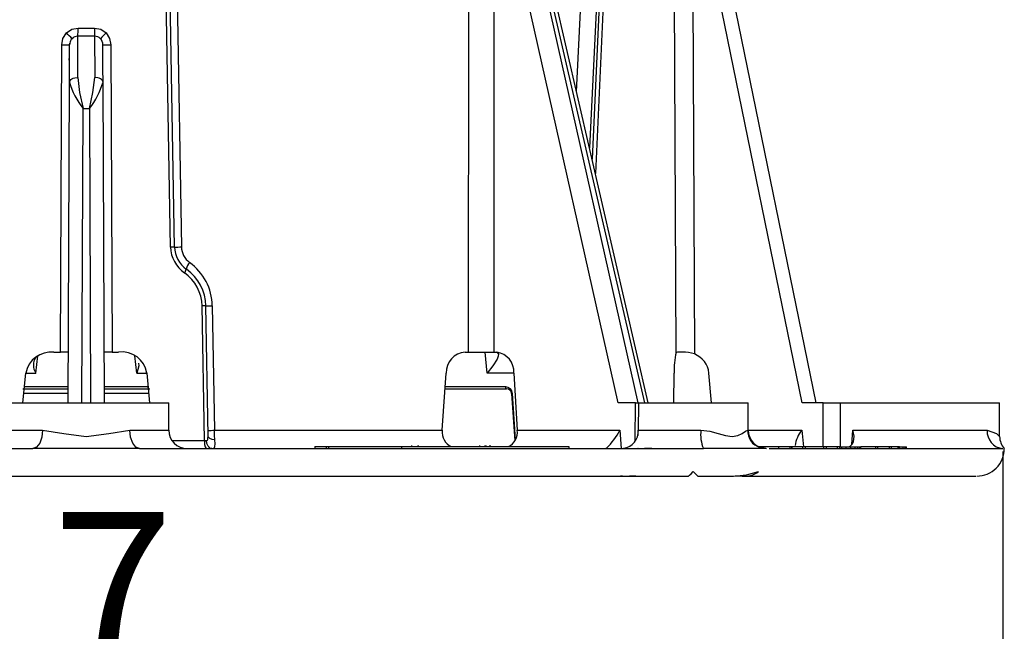
# Model space of a CAD drawing. Units: millimetres. Extents: x 5 to 619, y 2 to 447.
# Drawn here: x 80 to 102, y 235 to 248 of the extents above; entities that cross this region are included whole.
import ezdxf

# ---------------------------------------------------------------- set-up
doc = ezdxf.new("R2010")
doc.units = ezdxf.units.MM
doc.header["$PDSIZE"] = -1
doc.styles.add('SLDTEXTSTYLE2', font='TXT', dxfattribs={"width": 0.75})
doc.dimstyles.new('SLDDIMSTYLE0', dxfattribs={"dimtxt": 3.5, "dimasz": 3.302, "dimexe": 0, "dimexo": 0.0625, "dimgap": 0.875, "dimtad": 1, "dimlfac": 5, "dimrnd": 1e-09, "dimzin": 12, "dimdsep": 46, "dimtxsty": 'SLDTEXTSTYLE2', "dimsah": 1, "dimcen": 0.09, "dimadec": 0, "dimazin": 3, "dimtfac": 1, "dimtofl": 0, "dimtmove": 0, "dimatfit": 3, "dimfxl": 1, "dimfrac": 2, "dimtolj": 1, "dimtzin": 12, "dimarcsym": 0})

# ---------------------------------------------------------------- blocks, each defined once
blk = doc.blocks.new('_D_1')
at = {"color": 0, "lineweight": -2, "transparency": 16777216}
for p, q in [((61.772, 238.59), (61.772, 232.898)), ((101.705, 238.59), (101.705, 232.898)), ((98.403, 232.898), (65.074, 232.898))]:
    blk.add_line(p, q, dxfattribs=at)
at = {"color": 0, "transparency": 16777216}
for points in [[(65.074, 233.448), (65.074, 232.347), (61.772, 232.898)], [(98.403, 233.448), (98.403, 232.347), (101.705, 232.898)]]:
    blk.add_solid(points, dxfattribs=at)
at = {"layer": 'Defpoints', "color": 0, "transparency": 16777216}
for p in [(61.772, 238.652), (101.705, 238.652), (61.772, 232.898)]:
    blk.add_point(p, dxfattribs=at)
at = {"color": 0, "transparency": 16777216, "insert": (82.32, 237.273), "char_height": 3.5, "attachment_point": 2, "style": 'SLDTEXTSTYLE2'}
blk.add_mtext('\\A1;7 7/8"', dxfattribs=at)

msp = doc.modelspace()

# ---------------------------------------------------------------- linework, layer by layer
for p, q in [((83.5763, 243.0405), (83.4125, 252.3528)), ((83.6618, 243.0418), (83.4993, 252.354)), ((83.6519, 252.3527), (83.8118, 243.0441)), ((93.9812, 239.6522), (91.062, 252.313)), ((92.4198, 246.4242), (92.7017, 252.3527)), ((93.0537, 252.361), (92.7017, 245.2014)), ((93.0908, 252.361), (92.7578, 244.9584)), ((93.1801, 252.3527), (92.8303, 244.6438)), ((93.7606, 239.6522), (90.9506, 252.1747)), ((91.0092, 252.1747), (93.8964, 239.6522)), ((97.6421, 239.6522), (95.084, 252.1326)), ((90.0689, 240.7522), (90.0698, 251.7176)), ((90.6188, 251.7176), (90.6169, 240.7522)), ((93.3262, 239.6522), (90.6188, 251.7176)), ((94.5865, 240.7465), (94.5428, 251.3318)), ((94.9422, 251.3318), (94.9859, 240.7127)), ((97.3361, 239.6522), (94.9422, 251.3318)), ((81.559, 247.8116), (81.918, 247.8116)), ((81.5567, 247.6346), (81.5567, 247.633)), ((81.9204, 247.6346), (81.5567, 247.6346)), ((81.9203, 247.633), (81.9204, 247.6346)), ((81.1756, 240.7522), (81.2044, 247.4495)), ((81.374, 247.4495), (81.3804, 247.4859)), ((82.2726, 247.4495), (82.3014, 240.7522)), ((81.3641, 247.1122), (81.3641, 247.1522)), ((81.3429, 239.6522), (81.3734, 246.6368)), ((82.1342, 239.6522), (82.1037, 246.6368)), ((81.6426, 239.6522), (81.6706, 246.0599)), ((81.6706, 246.0599), (81.8065, 246.0599)), ((81.8065, 246.0599), (81.8344, 239.6522)), ((83.9215, 242.558), (83.9175, 242.5609)), ((84.3146, 238.8313), (84.2631, 241.7582)), ((84.3927, 238.9326), (84.3434, 241.7594)), ((84.484, 241.7618), (84.5307, 239.0505)), ((81.0327, 240.7522), (81.1756, 240.7522)), ((81.3477, 240.7522), (81.1756, 240.7522)), ((82.3014, 240.7522), (82.1294, 240.7522)), ((82.3014, 240.7522), (82.4444, 240.7522)), ((89.9909, 240.7522), (90.0689, 240.7522)), ((90.0689, 240.7522), (90.6169, 240.7522)), ((90.3144, 240.7522), (90.3511, 240.7522)), ((90.4728, 240.2958), (90.4323, 240.7522)), ((90.4323, 240.7522), (90.5999, 240.7522)), ((90.6169, 240.7522), (90.6806, 240.7522)), ((94.6204, 240.7522), (94.5865, 240.7465)), ((94.7236, 240.7522), (94.6204, 240.7522)), ((80.6379, 240.2958), (80.6829, 240.67)), ((82.8391, 240.2958), (82.7941, 240.67)), ((80.3571, 239.6522), (80.4194, 240.2958)), ((80.4161, 240.2958), (80.6379, 240.2958)), ((82.8391, 240.2958), (83.0744, 240.2958)), ((83.0576, 240.2958), (83.1199, 239.6522)), ((89.4941, 239.0505), (89.5795, 240.2958)), ((91.0614, 240.2958), (90.4728, 240.2958)), ((91.0529, 240.2958), (91.1279, 239.0505)), ((94.542, 239.6522), (94.5459, 240.2958)), ((95.3614, 239.6522), (95.3038, 240.2958)), ((80.3538, 239.9522), (81.3442, 239.9522)), ((81.3438, 239.854), (80.373, 239.854)), ((81.3444, 239.9979), (80.3993, 239.9979)), ((83.0777, 239.9979), (82.1326, 239.9979)), ((82.1328, 239.9522), (83.1232, 239.9522)), ((83.1037, 239.854), (82.1333, 239.854)), ((90.8763, 239.9979), (89.5432, 239.9979)), ((89.5559, 239.9522), (90.8942, 239.9522)), ((91.0042, 239.854), (91.076, 238.8229)), ((91.0899, 238.8524), (91.0211, 239.8505)), ((79.9429, 239.6522), (83.5342, 239.6522)), ((83.5368, 239.0505), (83.5342, 239.6522)), ((93.7036, 239.6522), (93.3262, 239.6522)), ((93.6996, 238.8206), (93.7036, 239.6522)), ((93.7036, 239.6522), (93.7606, 239.6522)), ((93.7658, 239.6522), (93.7631, 239.0313)), ((93.7658, 239.6522), (96.157, 239.6522)), ((96.1597, 239.0505), (96.157, 239.6522)), ((97.7921, 239.6522), (97.3361, 239.6522)), ((97.7892, 238.6922), (97.7921, 239.6522)), ((97.7921, 239.6522), (98.1649, 239.6522)), ((98.1649, 239.6522), (98.1619, 238.6922)), ((98.1649, 239.6522), (101.6341, 239.6522)), ((101.6374, 238.9164), (101.6341, 239.6522)), ((79.9403, 239.0505), (80.7882, 239.0505)), ((82.6888, 239.0505), (83.5368, 239.0505)), ((91.1279, 239.0505), (93.3629, 239.0505)), ((93.3629, 239.0505), (93.3926, 238.6522)), ((93.7645, 238.9393), (93.7655, 239.0505)), ((93.7655, 239.0505), (95.1287, 239.0505)), ((96.1479, 239.0505), (96.1597, 239.0505)), ((96.1597, 239.0505), (97.3258, 239.0505)), ((97.3258, 239.0505), (97.3621, 238.6922)), ((98.4188, 238.7443), (98.4421, 239.0505)), ((98.4421, 239.0505), (101.3652, 239.0505)), ((83.6033, 238.8313), (84.3146, 238.8313)), ((68.2924, 238.6522), (80.5768, 238.6522)), ((82.9002, 238.6522), (80.5768, 238.6522)), ((82.9002, 238.6522), (95.1846, 238.6522)), ((84.4555, 238.6554), (84.5138, 238.6535)), ((86.7187, 238.6942), (86.7187, 238.6522)), ((86.7187, 238.6942), (86.9668, 238.6942)), ((86.9668, 238.6942), (86.9668, 238.6522)), ((86.9668, 238.6942), (87.0155, 238.6942)), ((87.0155, 238.6942), (87.0155, 238.6522)), ((87.0155, 238.6942), (88.604, 238.6942)), ((87.9191, 238.7015), (87.9191, 238.6942)), ((88.3227, 238.7052), (88.3227, 238.6942)), ((88.604, 238.6942), (88.604, 238.6522)), ((88.604, 238.6942), (92.2484, 238.6942)), ((88.8274, 238.7211), (88.8274, 238.6942)), ((88.9626, 238.7211), (88.9626, 238.6942)), ((88.9771, 238.6942), (88.9771, 238.7211)), ((89.1301, 238.7048), (89.1301, 238.6942)), ((89.2702, 238.7048), (89.2702, 238.6942)), ((89.2738, 238.6942), (89.2738, 238.7)), ((89.2928, 238.6942), (89.2928, 238.7048)), ((89.4639, 238.6942), (89.4639, 238.703)), ((89.5995, 238.7033), (89.5995, 238.6942)), ((89.6042, 238.6942), (89.6042, 238.7033)), ((90.0642, 238.6942), (90.0642, 238.7033)), ((90.3121, 238.6942), (90.3121, 238.7211)), ((90.4279, 238.6942), (90.4279, 238.7211)), ((90.4533, 238.6942), (90.4533, 238.7211)), ((90.531, 238.6942), (90.531, 238.7211)), ((90.5311, 238.6942), (90.5311, 238.7211)), ((90.5429, 238.6942), (90.5429, 238.7211)), ((92.2484, 238.6942), (92.2484, 238.6522)), ((93.0694, 238.6645), (93.0566, 238.6524)), ((93.0572, 238.6524), (93.0701, 238.6541)), ((93.0702, 238.6541), (93.0694, 238.6645)), ((93.699, 238.6522), (93.6988, 238.6522)), ((96.4851, 238.6522), (95.1846, 238.6522)), ((96.8264, 238.6922), (96.3853, 238.6922)), ((96.4851, 238.6521), (96.4698, 238.6593)), ((96.544, 238.6522), (96.478, 238.6655)), ((96.6176, 238.6522), (101.7047, 238.6522)), ((97.0765, 238.6922), (96.8264, 238.6922)), ((96.8264, 238.6522), (96.8264, 238.6922)), ((97.0765, 238.6522), (97.0765, 238.6922)), ((97.1109, 238.6922), (97.0765, 238.6922)), ((97.1109, 238.6522), (97.1109, 238.6922)), ((97.1173, 238.6922), (97.1109, 238.6922)), ((97.1173, 238.6522), (97.1173, 238.6922)), ((97.3498, 238.6922), (97.1173, 238.6922)), ((97.3498, 238.6522), (97.3498, 238.6922)), ((97.4075, 238.6922), (97.3498, 238.6922)), ((97.4075, 238.6522), (97.4075, 238.6922)), ((97.8051, 238.6922), (97.4075, 238.6922)), ((97.8579, 238.6922), (97.8051, 238.6922)), ((97.8051, 238.6522), (97.8051, 238.6922)), ((97.8579, 238.6922), (97.8579, 238.6522)), ((98.1046, 238.6922), (97.8579, 238.6922)), ((98.1046, 238.6522), (98.1046, 238.6922)), ((98.1574, 238.6922), (98.1046, 238.6922)), ((98.1574, 238.6522), (98.1574, 238.6922)), ((98.1574, 238.6922), (98.2007, 238.6922)), ((98.2007, 238.6922), (98.2937, 238.6922)), ((98.2007, 238.6522), (98.2007, 238.6922)), ((98.2937, 238.6922), (98.3942, 238.6922)), ((98.2937, 238.6522), (98.2937, 238.6922)), ((98.3942, 238.6522), (98.3942, 238.6922)), ((98.3942, 238.6922), (98.4905, 238.6922)), ((98.4905, 238.6522), (98.4905, 238.6922)), ((98.4905, 238.6922), (98.5478, 238.6922)), ((98.5478, 238.6522), (98.5478, 238.6922)), ((98.5478, 238.6922), (98.5933, 238.6922)), ((98.5933, 238.6522), (98.5933, 238.6922)), ((98.5933, 238.6922), (98.6117, 238.6922)), ((98.6117, 238.6522), (98.6117, 238.6922)), ((98.9425, 238.6922), (98.6117, 238.6922)), ((98.9425, 238.6522), (98.9425, 238.6922)), ((98.9804, 238.6922), (98.9425, 238.6922)), ((98.9804, 238.6522), (98.9804, 238.6922)), ((99.24, 238.6922), (98.9804, 238.6922)), ((99.24, 238.6522), (99.24, 238.6922)), ((99.2726, 238.6922), (99.24, 238.6922)), ((99.2726, 238.6922), (99.2726, 238.6522)), ((99.4248, 238.6922), (99.2726, 238.6922)), ((99.4248, 238.6522), (99.4248, 238.6922)), ((99.4574, 238.6922), (99.4248, 238.6922)), ((99.4574, 238.6522), (99.4574, 238.6922)), ((99.4574, 238.6922), (99.5344, 238.6922)), ((99.5344, 238.6522), (99.5344, 238.6922)), ((99.5344, 238.6922), (99.5777, 238.6922)), ((99.5777, 238.6522), (99.5777, 238.6922)), ((99.5777, 238.6922), (99.6049, 238.6922)), ((99.6049, 238.6522), (99.6049, 238.6922)), ((99.6049, 238.6922), (99.607, 238.6922)), ((99.607, 238.6522), (99.607, 238.6922)), ((94.9614, 238.1522), (95.0614, 238.0522)), ((94.9939, 238.1198), (94.9614, 238.1522)), ((68.6156, 238.0522), (94.8614, 238.0522)), ((93.4233, 238.0522), (93.378, 238.0522)), ((93.7081, 238.0522), (93.5711, 238.0522)), ((95.0614, 238.0522), (95.8403, 238.0522)), ((95.3097, 238.0518), (95.3277, 238.0512)), ((96.0266, 238.0522), (95.874, 238.0522)), ((96.0266, 238.0522), (101.1188, 238.0522))]:
    msp.add_line(p, q)
at = {"flags": 128}
for points in [[(81.3081, 247.7054), (81.4227, 247.7847), (81.559, 247.8116)], [(81.918, 247.8116), (82.0544, 247.7847), (82.169, 247.7053)], [(81.2044, 247.4495), (81.2309, 247.5882), (81.3081, 247.7054)], [(81.5533, 246.7327), (81.5546, 247.0617), (81.5556, 247.3286), (81.5564, 247.5218), (81.5567, 247.633)], [(81.9203, 247.633), (81.9207, 247.5218), (81.9214, 247.3285), (81.9224, 247.0616), (81.9237, 246.7327)], [(82.169, 247.7053), (82.2462, 247.5881), (82.2726, 247.4495)], [(81.3734, 246.6368), (81.3746, 246.9299), (81.3757, 247.1695), (81.3764, 247.3452), (81.3769, 247.4496)], [(81.3804, 247.4859), (81.3804, 247.4858), (81.3769, 247.4496)], [(82.1037, 246.6368), (82.1024, 246.9299), (82.1014, 247.1695), (82.1006, 247.3452), (82.1001, 247.4496)], [(81.3734, 246.6368), (81.3861, 246.6723), (81.4028, 246.6895), (81.4262, 246.7049), (81.4549, 246.7173), (81.4871, 246.7261), (81.5533, 246.7327)], [(81.5533, 246.7327), (81.5929, 246.4061), (81.6706, 246.0599)], [(81.8065, 246.0599), (81.8842, 246.4062), (81.9237, 246.7327)], [(82.1037, 246.6368), (82.0909, 246.6723), (82.0742, 246.6895), (82.0508, 246.7049), (82.0221, 246.7173), (81.9899, 246.7262), (81.9237, 246.7327)], [(90.6402, 240.7522), (90.6922, 240.7419), (90.7163, 240.7101), (90.7138, 240.6664), (90.6873, 240.6), (90.5966, 240.458), (90.4728, 240.2958)], [(82.8772, 240.5133), (82.885, 240.458), (82.8391, 240.2958)], [(90.8942, 239.9522), (90.8909, 239.9531), (90.8877, 239.9556), (90.8847, 239.9598), (90.8821, 239.9654), (90.8798, 239.9722), (90.8781, 239.9801), (90.8769, 239.9888), (90.8763, 239.9979)], [(91.0042, 239.854), (90.9985, 239.853), (90.995, 239.8521), (90.9938, 239.8513), (90.995, 239.8508), (90.9985, 239.8504), (91.0043, 239.8502), (91.0119, 239.8502), (91.0211, 239.8505)], [(80.7882, 239.0505), (80.7719, 238.898), (80.726, 238.7688), (80.6575, 238.6825), (80.5768, 238.6522)], [(80.7882, 239.0505), (81.2489, 238.9816), (81.7385, 238.9164), (82.2281, 238.9816), (82.6888, 239.0505)], [(82.9002, 238.6522), (82.8195, 238.6825), (82.7511, 238.7688), (82.7052, 238.898), (82.6888, 239.0505)], [(84.5389, 238.8404), (84.5333, 238.9424), (84.5307, 239.0505)], [(84.5307, 239.0505), (85.2015, 239.0505), (85.8618, 239.0505), (86.5096, 239.0505), (87.143, 239.0505), (87.7599, 239.0505), (88.3586, 239.0505), (88.9373, 239.0505), (89.4941, 239.0505)], [(95.1287, 239.0505), (95.323, 239.0281), (95.5016, 238.9814), (95.6641, 238.936), (95.8091, 238.9164), (95.9327, 238.936), (96.0313, 238.9814), (96.1039, 239.0281), (96.1479, 239.0505)], [(98.3489, 238.6931), (98.3798, 238.7081), (98.4232, 238.7484), (98.4533, 238.8029), (98.4681, 238.9224), (98.4421, 239.0505)], [(101.3653, 239.0505), (101.5692, 238.9816), (101.6374, 238.9164)], [(84.3146, 238.8313), (84.338, 238.8306), (84.3598, 238.8299)], [(84.3598, 238.8299), (84.3725, 238.8314), (84.3817, 238.8382), (84.3875, 238.8495), (84.3907, 238.8644), (84.3927, 238.9326)], [(84.4773, 238.6522), (84.4343, 238.6647), (84.4134, 238.6812), (84.3947, 238.7042), (84.3794, 238.7326), (84.3685, 238.7644), (84.3598, 238.8299)], [(84.5389, 238.8404), (84.4816, 238.8512), (84.4332, 238.873), (84.4027, 238.902), (84.3927, 238.9326)], [(84.4978, 238.6567), (84.5215, 238.6618), (84.5406, 238.6962), (84.544, 238.7569), (84.5389, 238.8404)], [(93.7619, 238.6523), (93.7554, 238.6556), (93.7546, 238.6556)], [(94.0609, 238.6541), (94.0083, 238.6542), (93.9678, 238.6546), (93.9336, 238.6553), (93.9108, 238.656), (93.902, 238.6565), (93.9032, 238.6566)], [(94.8614, 238.0522), (94.8828, 238.0736), (94.914, 238.1048), (94.9614, 238.1522)], [(95.8403, 238.0522), (96.1197, 238.0813), (96.3841, 238.1522)]]:
    msp.add_lwpolyline(points, dxfattribs=at)
for centre, radius, start, end in [((77.1797, 247.7808), 4.3794, 358.08679, 0.402), ((86.3008, 247.7809), 4.3829, 179.59911, 181.91239), ((79.3953, 245.7202), 2.7568, 42.44708, 46.06293), ((81.5649, 247.4507), 0.1878, 136.14059, 169.19846), ((81.5559, 247.4594), 0.1752, 89.73601, 136.16519), ((81.5567, 247.4518), 0.1811, 89.99346, 134.62044), ((81.9203, 247.4518), 0.1811, 45.37444, 90.00681), ((81.9214, 247.4599), 0.1747, 43.75719, 90.32279), ((84.0947, 245.707), 2.7752, 133.94009, 137.53186), ((81.9107, 247.4498), 0.1894, 359.9483, 43.74059), ((81.283, 255.8615), 8.4124, 269.46484, 270.6396), ((82.194, 255.8564), 8.4073, 269.36004, 270.53552), ((82.8819, 247.049), 1.5638, 195.28219, 219.23339), ((80.5917, 247.0507), 1.5676, 320.79671, 344.6897), ((83.7095, 236.6296), 6.4123, 90.42642, 91.19069), ((84.2737, 243.0531), 0.6975, 181.03137, 235.3178), ((83.4262, 263.1319), 20.0915, 270.67181, 271.09979), ((84.2736, 243.0587), 0.6121, 181.58465, 234.41032), ((84.2324, 243.0502), 0.4206, 180.83174, 234.59205), ((84.2035, 242.5127), 0.2901, 137.81793, 170.43029), ((83.2996, 241.7438), 1.1846, 0.86792, 54.42708), ((83.7451, 242.5964), 0.176, 318.39845, 348.3552), ((83.3651, 241.7413), 0.8981, 1.07511, 55.2738), ((83.3436, 241.742), 1, 0.99999, 54.69374), ((84.459, 231.5261), 10.234, 90.64724, 91.09675), ((83.4543, 299.0391), 57.2866, 270.88929, 271.02998), ((80.9755, 240.1889), 0.5662, 84.20134, 169.11618), ((82.5176, 240.2104), 0.5468, 8.98922, 97.69326), ((90.0245, 240.3083), 0.4452, 94.32027, 181.61184), ((90.6218, 240.3243), 0.432, 356.22567, 82.17115), ((96.2852, 240.3665), 1.7407, 167.38778, 182.32581), ((94.758, 240.0911), 0.662, 69.86512, 92.97718), ((94.8074, 240.2469), 0.4988, 5.62802, 69.03161), ((80.8923, 240.4671), 0.3067, 145.63328, 213.94725), ((80.3472, 240.0017), 0.0523, 321.57009, 355.7667), ((83.1298, 240.0017), 0.0523, 184.22844, 218.43348), ((90.8705, 239.8474), 0.1506, 1.1873, 87.78093), ((90.8951, 239.8425), 0.1097, 5.98375, 90.4906), ((83.9368, 239.0522), 0.4, 180.25, 270), ((83.3986, 302.1347), 63.0944, 270.900986, 271.028151), ((89.8326, 239.0045), 0.3417, 172.2688, 245.24743), ((90.7797, 239.0082), 0.3507, 296.44808, 6.92323), ((92.2325, 239.6054), 1.2592, 311.65245, 333.85291), ((93.3931, 239.0281), 0.3731, 277.94595, 3.4436), ((95.8826, 238.9532), 0.7601, 172.64499, 203.3232), ((96.514, 239.0308), 0.3666, 176.92099, 253.85009), ((96.5597, 239.0522), 0.4, 180.25, 270), ((97.8421, 238.6265), 0.6681, 140.60309, 171.9731), ((101.7375, 239.024), 0.3732, 175.93329, 264.97297), ((84.5643, 238.7885), 0.2534, 170.28213, 212.53488), ((102.0374, 238.9181), 0.4, 180.24996, 221.65942), ((101.1385, 238.6522), 0.6, 270, 0.01896), ((96.0749, 238.5685), 0.5185, 264.65292, 306.6015)]:
    msp.add_arc(centre, radius, start, end)

# ---------------------------------------------------------------- dimensions: what is measured, and where the dimension line sits
dim = msp.add_linear_dim(base=(61.7723, 232.8977), p1=(101.7047, 238.6522), p2=(61.7723, 238.6522), text='7 7/8"', dimstyle='SLDDIMSTYLE0')
dim.commit()
dim.dimension.update_dxf_attribs({"geometry": '_D_1', "text_midpoint": (82.3197, 232.8977), "dimtype": 160})

doc.saveas('drawing.dxf')
